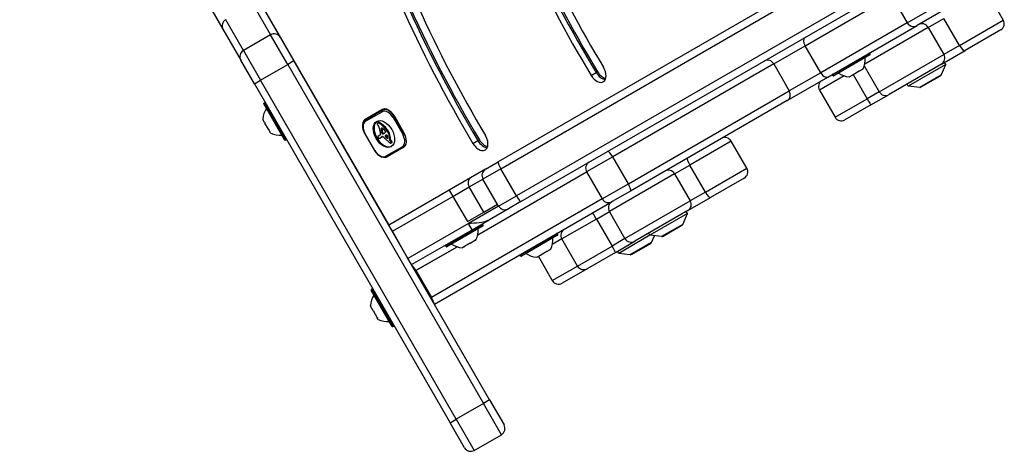
# Model space of a CAD drawing. Units: millimetres. Extents: x -3588 to 3524, y -2481 to 3079.
# Drawn here: x 837 to 1246, y -979 to -799 of the extents above; entities that cross this region are included whole.
import ezdxf

# ---------------------------------------------------------------- set-up
doc = ezdxf.new("R2010")
doc.units = ezdxf.units.MM
doc.header["$LTSCALE"] = 40
doc.layers.add('SW_Toestellen', color=2, linetype='Continuous')

msp = doc.modelspace()

# ---------------------------------------------------------------- linework, layer by layer
at = {"layer": 'SW_Toestellen'}
for p, q in [((836.84, -618.79), (990.34, -884.66)), ((1188.06, -770.51), (1035.82, -858.41)), ((1036.95, -861.21), (1189.19, -773.32)), ((1036.95, -861.21), (1189.19, -773.32)), ((1195.69, -784.58), (1043.45, -872.47)), ((1195.69, -784.58), (1043.45, -872.47)), ((1045.32, -874.86), (1197.56, -786.96)), ((1163.51, -810.09), (1199.5, -789.3)), ((1163.51, -810.09), (1199.5, -789.3)), ((1199.5, -789.3), (1206, -800.56)), ((1239.45, -788.18), (1245.95, -799.44)), ((915.27, -792.67), (921.37, -803.23)), ((933.8, -792.76), (941.19, -805.56)), ((933.8, -792.76), (941.19, -805.56)), ((945.21, -806.52), (937.82, -793.73)), ((1206, -800.56), (1220.17, -792.38)), ((1206, -800.56), (1220.17, -792.38)), ((1220.02, -795.94), (1210.1, -801.66)), ((929.93, -812.06), (922.54, -799.26)), ((929.93, -812.06), (922.54, -799.26)), ((1206, -800.56), (1170.01, -821.34)), ((1206, -800.56), (1170.01, -821.34)), ((1172.98, -823.09), (1210.1, -801.66)), ((1214.69, -802.47), (1188.28, -817.73)), ((1214.69, -802.47), (1221.22, -798.71)), ((1214.69, -802.47), (1221.19, -813.73)), ((1227.72, -809.97), (1221.22, -798.71)), ((1227.72, -809.97), (1245.95, -799.44)), ((921.37, -803.23), (928.75, -816.02)), ((941.19, -805.56), (929.93, -812.06)), ((948.31, -817.89), (941.19, -805.56)), ((948.31, -817.89), (941.19, -805.56)), ((945.21, -806.52), (950.91, -816.39)), ((1244.86, -803.53), (1230.04, -812.09)), ((1150.43, -817.63), (1163.51, -810.09)), ((1150.43, -817.63), (1163.51, -810.09)), ((1170.01, -821.34), (1163.51, -810.09)), ((1227.72, -809.97), (1221.19, -813.73)), ((929.93, -812.06), (937.05, -824.39)), ((929.93, -812.06), (937.05, -824.39)), ((1190.34, -813.3), (1174.92, -822.2)), ((1175.12, -822.55), (1190.54, -813.65)), ((1190.47, -813.92), (1175.4, -822.62)), ((1190.54, -813.65), (1190.34, -813.3)), ((1194.32, -829.24), (1221.19, -813.73)), ((1220.25, -817.74), (1230.04, -812.09)), ((934.45, -825.89), (928.75, -816.02)), ((937.05, -824.39), (948.31, -817.89)), ((950.91, -816.39), (948.31, -817.89)), ((948.31, -817.89), (1029.69, -958.85)), ((948.31, -817.89), (1029.69, -958.85)), ((1032.29, -957.35), (950.91, -816.39)), ((1150.43, -817.63), (1083.49, -856.29)), ((1150.43, -817.63), (1083.49, -856.29)), ((1150.43, -817.63), (1156.93, -828.89)), ((1188.08, -818.44), (1194.32, -829.24)), ((1220.25, -817.74), (1198.42, -830.34)), ((1222, -817.89), (1206.41, -826.89)), ((1220.07, -822.35), (1222, -817.89)), ((1222, -817.89), (1221.5, -817.02)), ((1074.52, -822.41), (1076.57, -821.23)), ((1076.57, -821.23), (1077.18, -820.87)), ((1155.99, -832.9), (1172.98, -823.09)), ((1170.01, -821.34), (1156.93, -828.89)), ((1170.01, -821.34), (1156.93, -828.89)), ((1179.79, -822.63), (1169.47, -828.59)), ((1175.12, -822.55), (1174.92, -822.2)), ((1183.19, -822.28), (1181.92, -823.01)), ((1183.2, -822.28), (1183.19, -822.26)), ((1183.2, -822.28), (1183.19, -822.28)), ((1183.2, -822.21), (1183.23, -822.26)), ((1183.2, -822.28), (1183.23, -822.26)), ((1186, -820.65), (1183.46, -822.12)), ((1183.52, -822.09), (1189.32, -832.14)), ((1186.21, -820.47), (1186.24, -820.52)), ((1186.24, -820.52), (1186.27, -820.5)), ((1186.27, -820.5), (1186.26, -820.48)), ((1187.54, -819.77), (1186.27, -820.5)), ((1186.27, -820.5), (1186.27, -820.5)), ((1220.07, -822.35), (1211.24, -827.45)), ((1211.55, -827.38), (1219.86, -822.58)), ((934.45, -825.89), (937.05, -824.39)), ((934.45, -825.89), (1015.83, -966.85)), ((1018.43, -965.35), (937.05, -824.39)), ((1018.43, -965.35), (937.05, -824.39)), ((1206.41, -826.89), (1205.91, -826.02)), ((1211.24, -827.45), (1206.41, -826.89)), ((1089.99, -867.55), (1156.93, -828.89)), ((1089.99, -867.55), (1156.93, -828.89)), ((1169.47, -828.59), (1175.97, -839.84)), ((1194.32, -829.24), (1189.32, -832.14)), ((1190.91, -834.68), (1198.42, -830.34)), ((947.03, -849.28), (938.33, -834.21)), ((938.4, -833.93), (938.75, -833.73)), ((938.4, -833.93), (947.3, -849.35)), ((947.65, -849.15), (938.75, -833.73)), ((1155.99, -832.9), (1090.82, -870.53)), ((1175.97, -839.84), (1189.32, -832.14)), ((1190.91, -834.68), (1180.06, -840.94)), ((980.59, -840.64), (987.51, -836.64)), ((980.67, -841.52), (987.59, -837.52)), ((987.68, -836.89), (980.76, -840.89)), ((988.57, -836.38), (987.68, -836.89)), ((992.67, -839.44), (996.67, -846.37)), ((938.67, -842), (937.94, -840.73)), ((938.67, -842), (938.69, -841.99)), ((938.67, -842), (938.69, -842.04)), ((938.67, -842), (938.67, -842)), ((938.74, -842.01), (938.69, -842.04)), ((940.3, -844.81), (938.83, -842.27)), ((985.65, -842.15), (985.99, -841.95)), ((985.68, -842.13), (986.03, -841.94)), ((985.75, -842.12), (986.09, -841.92)), ((985.93, -842.13), (986.27, -841.94)), ((986.12, -842.22), (986.47, -842.02)), ((988.11, -843.74), (988.46, -843.54)), ((992.74, -839.63), (992.13, -839.98)), ((992.13, -839.98), (996.13, -846.91)), ((992.74, -839.63), (992.77, -839.61)), ((996.74, -846.56), (992.74, -839.63)), ((940.48, -845.02), (940.43, -845.05)), ((940.43, -845.05), (940.45, -845.08)), ((940.45, -845.08), (940.47, -845.07)), ((940.45, -845.08), (940.45, -845.08)), ((941.18, -846.35), (940.45, -845.08)), ((980.43, -846.73), (980.52, -846.68)), ((980.43, -846.73), (984.43, -853.66)), ((984.52, -853.61), (980.52, -846.68)), ((985.96, -847.65), (986.3, -847.45)), ((986.03, -847.61), (986.37, -847.41)), ((986.85, -847.16), (986.12, -847.58)), ((987.19, -844.93), (987.53, -844.74)), ((987.2, -844.68), (987.55, -844.48)), ((987.2, -844.76), (987.54, -844.56)), ((987.2, -845.12), (987.54, -844.92)), ((987.22, -844.61), (987.56, -844.41)), ((987.23, -844.55), (987.57, -844.35)), ((987.23, -845.49), (987.57, -845.3)), ((987.25, -844.5), (987.54, -844.33)), ((987.29, -845.87), (987.64, -845.68)), ((987.32, -846), (987.66, -845.8)), ((987.33, -846.06), (987.67, -845.86)), ((987.34, -846.12), (987.68, -845.93)), ((987.35, -846.17), (987.69, -845.97)), ((987.36, -846.21), (987.7, -846.02)), ((987.36, -846.25), (987.71, -846.05)), ((987.37, -846.29), (987.72, -846.09)), ((987.4, -846.35), (987.74, -846.16)), ((987.44, -846.42), (987.78, -846.22)), ((987.46, -846.45), (987.8, -846.26)), ((987.49, -846.49), (987.83, -846.29)), ((987.53, -846.53), (987.87, -846.34)), ((987.57, -846.57), (987.91, -846.38)), ((987.78, -846.71), (988.12, -846.52)), ((987.98, -846.71), (988.32, -846.51)), ((988.2, -846.62), (988.54, -846.42)), ((988.41, -846.51), (988.48, -846.47)), ((989.84, -845.83), (990.18, -845.63)), ((989.92, -845.95), (990.26, -845.76)), ((989.99, -846.08), (990.34, -845.88)), ((990.16, -846.41), (990.51, -846.22)), ((990.31, -846.75), (990.65, -846.56)), ((990.62, -847.85), (990.96, -847.66)), ((996.13, -846.91), (996.74, -846.56)), ((996.77, -846.54), (996.74, -846.56)), ((947.3, -849.35), (947.65, -849.15)), ((986.68, -848.49), (987.02, -848.3)), ((986.74, -848.46), (987.08, -848.26)), ((986.92, -848.35), (987.26, -848.15)), ((987.09, -848.23), (987.44, -848.03)), ((987.26, -848.05), (987.6, -847.85)), ((987.47, -847.9), (987.6, -847.82)), ((987.52, -847.86), (987.56, -847.84)), ((988.96, -847.93), (989.3, -847.73)), ((989.18, -848.15), (989.52, -847.95)), ((989.64, -848.51), (989.94, -848.34)), ((989.73, -848.55), (989.89, -848.46)), ((989.82, -848.55), (989.82, -848.54)), ((990.62, -849.11), (990.65, -848.88)), ((990.62, -849.11), (990.96, -848.91)), ((990.65, -848.88), (990.99, -848.68)), ((990.78, -849.47), (991.12, -849.28)), ((990.93, -849.61), (991.28, -849.41)), ((990.96, -848.91), (990.99, -848.68)), ((991.11, -849.78), (991.45, -849.58)), ((991.23, -849.92), (991.57, -849.73)), ((991.34, -850.08), (991.68, -849.88)), ((991.35, -850.51), (991.69, -850.32)), ((991.38, -850.15), (991.72, -849.96)), ((991.4, -850.47), (991.74, -850.27)), ((991.41, -850.23), (991.75, -850.03)), ((991.43, -850.3), (991.77, -850.1)), ((991.43, -850.37), (991.78, -850.17)), ((1025.36, -850.72), (1027.41, -849.54)), ((1027.41, -849.54), (1028.02, -849.18)), ((1132.76, -849.78), (1115.51, -859.74)), ((1132.76, -849.78), (1115.51, -859.74)), ((1139.26, -861.03), (1132.76, -849.78)), ((984.43, -853.66), (984.52, -853.61)), ((995.99, -852.07), (989.07, -856.07)), ((996.56, -852.32), (989.64, -856.31)), ((1030.61, -861.41), (1035.82, -858.41)), ((1083.49, -856.29), (1072.63, -862.56)), ((1083.49, -856.29), (1072.63, -862.56)), ((1089.99, -867.55), (1083.49, -856.29)), ((1109.24, -863.36), (1115.51, -859.74)), ((1109.24, -863.36), (1115.51, -859.74)), ((1122.01, -870.99), (1115.51, -859.74)), ((1030.61, -861.41), (1024.35, -865.03)), ((1027.38, -888.68), (1072.63, -862.56)), ((1027.38, -888.68), (1072.63, -862.56)), ((1036.95, -861.21), (1029.51, -865.51)), ((1036.95, -861.21), (1029.51, -865.51)), ((1043.45, -872.47), (1036.95, -861.21)), ((1072.63, -862.56), (1079.13, -873.81)), ((1109.24, -863.36), (1082.09, -879.03)), ((1109.24, -863.36), (1082.09, -879.03)), ((1109.24, -863.36), (1115.74, -874.61)), ((1122.01, -870.99), (1139.26, -861.03)), ((1122.01, -870.99), (1139.26, -861.03)), ((1024.35, -865.03), (1015.48, -870.15)), ((1023.8, -868.81), (1029.51, -865.51)), ((1023.8, -868.81), (1029.51, -865.51)), ((1036.01, -876.77), (1029.51, -865.51)), ((1079.13, -873.81), (1089.99, -867.55)), ((1079.13, -873.81), (1089.99, -867.55)), ((1138.16, -865.13), (1124.15, -873.22)), ((1015.48, -870.15), (990.34, -884.66)), ((1015.48, -870.15), (1016.98, -872.75)), ((1016.98, -872.75), (1023.8, -868.81)), ((1016.98, -872.75), (1023.8, -868.81)), ((1029.85, -879.28), (1023.8, -868.81)), ((1090.82, -870.53), (1083.22, -874.92)), ((1122.01, -870.99), (1115.74, -874.61)), ((1122.01, -870.99), (1115.74, -874.61)), ((991.84, -887.26), (1016.98, -872.75)), ((991.84, -887.26), (1016.98, -872.75)), ((1079.13, -873.81), (1008.07, -914.84)), ((1079.13, -873.81), (1008.07, -914.84)), ((1009.33, -917.58), (1083.22, -874.92)), ((1016.98, -872.75), (1023.03, -883.22)), ((1029.85, -879.28), (1035.56, -875.99)), ((1036.01, -876.77), (1043.45, -872.47)), ((1036.01, -876.77), (1043.45, -872.47)), ((1045.32, -874.86), (1040.11, -877.87)), ((1088.59, -890.29), (1115.74, -874.61)), ((1088.59, -890.29), (1115.74, -874.61)), ((1114.74, -878.66), (1124.15, -873.22)), ((1023.03, -883.22), (1029.85, -879.28)), ((1036.01, -876.77), (1023.48, -884)), ((1036.01, -876.77), (1023.48, -884)), ((1040.11, -877.87), (1032.17, -882.45)), ((1076.7, -882.14), (1082.09, -879.03)), ((1076.7, -882.14), (1082.09, -879.03)), ((1088.59, -890.29), (1082.09, -879.03)), ((1114.74, -878.66), (1092.68, -891.39)), ((1114.57, -879.91), (1098.98, -888.91)), ((1112.64, -884.38), (1114.57, -879.91)), ((1114.57, -879.91), (1114.07, -879.05)), ((1023.48, -884), (998.34, -898.52)), ((1023.48, -884), (998.34, -898.52)), ((1029.41, -884.39), (1014, -893.29)), ((1014.07, -893.01), (1029.14, -884.31)), ((1024.98, -886.6), (1023.48, -884)), ((1024.98, -886.6), (1032.17, -882.45)), ((1029.61, -884.73), (1029.41, -884.39)), ((1076.7, -882.14), (1062.32, -890.45)), ((1076.7, -882.14), (1062.32, -890.45)), ((1076.7, -882.14), (1083.2, -893.4)), ((1112.64, -884.38), (1103.81, -889.47)), ((991.84, -887.26), (990.34, -884.66)), ((990.34, -884.66), (990.34, -884.66)), ((998.34, -898.52), (991.84, -887.26)), ((999.84, -901.11), (1024.98, -886.6)), ((1014.2, -893.63), (1029.61, -884.73)), ((1029.54, -885.01), (1014.47, -893.71)), ((1060.44, -888.3), (1045.02, -897.2)), ((1045.22, -897.55), (1060.64, -888.65)), ((1060.64, -888.65), (1060.44, -888.3)), ((1098.98, -888.91), (1098.48, -888.05)), ((1104.11, -889.41), (1112.43, -884.61)), ((1112.2, -884.91), (1104.49, -889.36)), ((1112.2, -884.91), (1112.13, -884.79)), ((1024.25, -892.22), (1021.83, -893.62)), ((1024.25, -892.22), (1024.55, -892.04)), ((1026.44, -890.96), (1024.55, -892.04)), ((1026.44, -890.96), (1026.51, -890.91)), ((1026.51, -890.91), (1026.49, -890.88)), ((1026.53, -890.9), (1026.51, -890.91)), ((1026.62, -890.85), (1026.53, -890.9)), ((1060.56, -888.92), (1045.49, -897.62)), ((1062.32, -890.45), (1058.37, -892.73)), ((1062.32, -890.45), (1058.37, -892.73)), ((1068.82, -901.7), (1062.32, -890.45)), ((1088.59, -890.29), (1083.2, -893.4)), ((1088.59, -890.29), (1083.2, -893.4)), ((1084.6, -896.06), (1092.68, -891.39)), ((1098.98, -888.91), (1085.97, -896.42)), ((1099.63, -891.88), (1090.8, -896.98)), ((1091.11, -896.92), (1099.43, -892.12)), ((1099.2, -892.42), (1091.49, -896.87)), ((1103.81, -889.47), (1098.98, -888.91)), ((1099.2, -892.42), (1099.12, -892.29)), ((1099.63, -891.88), (1100.83, -889.13)), ((1104.49, -889.36), (1104.42, -889.24)), ((1001.57, -903.58), (1018.73, -893.67)), ((1001.75, -903.47), (1018.73, -893.67)), ((1014.2, -893.63), (1014, -893.29)), ((1021.62, -893.74), (1020.99, -894.1)), ((1021.63, -893.73), (1021.6, -893.68)), ((1021.63, -893.73), (1021.62, -893.74)), ((1021.63, -893.73), (1021.83, -893.62)), ((1056.1, -895.65), (1053.56, -897.12)), ((1056.3, -895.47), (1056.33, -895.52)), ((1056.33, -895.52), (1056.36, -895.5)), ((1056.36, -895.5), (1056.35, -895.48)), ((1056.37, -895.5), (1056.36, -895.5)), ((1057.64, -894.77), (1056.37, -895.5)), ((1068.82, -901.7), (1083.2, -893.4)), ((1068.82, -901.7), (1083.2, -893.4)), ((1084.6, -896.06), (1072.92, -902.8)), ((1085.97, -896.42), (1085.47, -895.55)), ((1090.8, -896.98), (1085.97, -896.42)), ((1091.49, -896.87), (1091.42, -896.74)), ((999.84, -901.11), (998.34, -898.52)), ((1045.22, -897.55), (1045.02, -897.2)), ((1053.29, -897.28), (1052.02, -898.01)), ((1052.55, -897.7), (1058.35, -907.75)), ((1053.29, -897.28), (1053.28, -897.26)), ((1053.29, -897.28), (1053.32, -897.26)), ((1053.29, -897.28), (1053.29, -897.28)), ((1053.3, -897.21), (1053.32, -897.26)), ((999.83, -901.12), (999.83, -901.1)), ((999.84, -901.11), (999.83, -901.12)), ((999.83, -901.12), (999.98, -901.39)), ((1001.33, -903.72), (999.98, -901.39)), ((1001.33, -903.72), (1001.57, -903.58)), ((1001.33, -903.72), (1001.57, -903.58)), ((1007.83, -914.98), (1001.33, -903.72)), ((1001.57, -903.58), (1001.75, -903.47)), ((1001.57, -903.58), (1008.07, -914.84)), ((1058.35, -907.75), (1068.82, -901.7)), ((1058.35, -907.75), (1068.82, -901.7)), ((1072.92, -902.8), (1062.45, -908.85)), ((1002.58, -905.89), (1002.58, -905.89)), ((991.78, -926.78), (983.08, -911.72)), ((983.15, -911.44), (983.5, -911.24)), ((983.15, -911.44), (992.05, -926.86)), ((992.4, -926.66), (983.5, -911.24)), ((1006.58, -912.81), (1006.58, -912.81)), ((1008.07, -914.84), (1007.83, -914.98)), ((1008.07, -914.84), (1007.83, -914.98)), ((1009.17, -917.31), (1007.83, -914.98)), ((1009.17, -917.31), (1009.33, -917.58)), ((982.74, -918.33), (982.69, -918.24)), ((982.76, -918.36), (982.74, -918.33)), ((982.76, -918.36), (982.8, -918.33)), ((982.76, -918.36), (982.8, -918.43)), ((983.9, -920.33), (982.8, -918.43)), ((983.9, -920.33), (984.07, -920.64)), ((985.47, -923.05), (984.07, -920.64)), ((985.47, -923.05), (985.58, -923.24)), ((985.58, -923.24), (985.63, -923.21)), ((985.58, -923.25), (985.58, -923.24)), ((985.94, -923.87), (985.58, -923.25)), ((992.05, -926.86), (992.4, -926.66)), ((1032.29, -957.35), (1029.69, -958.85)), ((1032.29, -957.35), (1038.29, -967.74)), ((1029.69, -958.85), (1018.43, -965.35)), ((1037.19, -971.84), (1029.69, -958.85)), ((1037.19, -971.84), (1029.69, -958.85)), ((1015.83, -966.85), (1018.43, -965.35)), ((1018.43, -965.35), (1025.93, -978.34)), ((1018.43, -965.35), (1025.93, -978.34)), ((1021.83, -977.24), (1015.83, -966.85)), ((1025.93, -978.34), (1037.19, -971.84))]:
    msp.add_line(p, q, dxfattribs=at)
for centre, radius, start, end in [((1208.6, -799.06), 3, 210, 300), ((1243.36, -800.94), 3, 300, 30), ((1190.17, -813.4), 0.2, 30, 120), ((1190.37, -813.75), 0.2, 300, 30), ((1179.5, -815.73), 9, 334.1683, 4.2258), ((1175.1, -822.1), 0.2, 120, 210), ((1175.3, -822.45), 0.2, 210, 300), ((1182.45, -814.03), 9, 235.7742, 265.8317), ((1219.61, -822.15), 0.5, 300, 336.6342), ((1172.06, -827.09), 3, 120, 210), ((1196.92, -827.74), 3, 210, 300), ((1211.3, -826.95), 0.5, 263.3658, 300), ((938.5, -834.11), 0.2, 120, 210), ((938.85, -833.91), 0.2, 30, 120), ((946.92, -841.26), 9, 145.7742, 175.8317), ((1178.56, -838.34), 3, 210, 300), ((945.22, -838.31), 9, 244.1683, 274.2258), ((947.2, -849.18), 0.2, 210, 300), ((947.55, -848.98), 0.2, 300, 30), ((1130.16, -851.28), 3, 30, 120), ((1032.11, -864.01), 3, 120, 210), ((1136.66, -862.53), 3, 300, 30), ((1038.61, -875.27), 3, 210, 300), ((1029.24, -884.49), 0.2, 30, 120), ((1112.18, -884.18), 0.5, 300, 336.6342), ((1025.11, -886.53), 0.1, 210, 300), ((1018.57, -886.82), 9, 333.4023, 4.2258), ((1029.44, -884.83), 0.2, 300, 30), ((1060.26, -888.4), 0.2, 30, 120), ((1060.46, -888.75), 0.2, 300, 30), ((1064.92, -888.95), 3, 120, 210), ((1021.53, -885.12), 9, 235.7742, 266.5977), ((1018.01, -890.63), 0.1, 300, 30), ((1049.6, -890.73), 9, 334.1683, 4.2258), ((1099.18, -891.68), 0.5, 300, 336.6342), ((1103.86, -888.98), 0.5, 263.3658, 300), ((1014.17, -893.19), 0.2, 120, 210), ((1014.37, -893.53), 0.2, 210, 300), ((1052.55, -889.03), 9, 235.7742, 265.8317), ((1045.19, -897.1), 0.2, 120, 210), ((1045.39, -897.45), 0.2, 210, 300), ((1090.86, -896.48), 0.5, 263.3658, 300), ((1071.42, -900.2), 3, 210, 300), ((1060.95, -906.25), 3, 210, 300), ((983.25, -911.62), 0.2, 120, 210), ((983.6, -911.42), 0.2, 30, 120), ((991.67, -918.77), 9, 145.7742, 176.5977), ((989.97, -915.82), 9, 243.4023, 274.2258), ((991.95, -926.68), 0.2, 210, 300), ((992.3, -926.48), 0.2, 300, 30), ((1035.69, -969.24), 3, 300, 30), ((1024.43, -975.74), 3, 210, 300)]:
    msp.add_arc(centre, radius, start, end, dxfattribs=at)
for centre, major_axis, ratio, start_param, end_param in [((1236.39, -716.12), (152.32, -263.82), 0.614845, 4.378734, 4.747721), ((1236.39, -716.12), (-157.32, 272.48), 0.614845, 1.412447, 1.606128), ((1238.44, -714.94), (-157.32, 272.48), 0.614845, 1.412447, 1.606128), ((1238.44, -714.94), (-157.32, 272.48), 0.614845, 1.412447, 1.606128), ((1239.05, -714.58), (-157.32, 272.48), 0.614845, 1.412447, 1.606128), ((1204.37, -738.1), (-171.91, 297.75), 0.614845, 1.401017, 1.594155), ((1206.42, -736.92), (-171.91, 297.75), 0.614845, 1.401017, 1.594155), ((1206.42, -736.92), (-171.91, 297.75), 0.614845, 1.401017, 1.594155), ((1207.03, -736.56), (-171.91, 297.75), 0.614845, 1.401017, 1.594155), ((1204.37, -738.1), (166.91, -289.09), 0.614845, 4.553528, 4.735747), ((923.97, -801.73), (-2.6, -1.5), 0.949744, 4.712389, 6.283185), ((1212.25, -803.88), (-1.5, 2.6), 0.939172, 4.712389, 6.283185), ((942.61, -808.02), (2.6, 1.5), 0.949744, 0, 1.570796), ((1164.98, -809.23), (-1.5, 2.6), 0.56787, 0, 1.570796), ((1228.54, -809.49), (1.5, -2.6), 0.316193, 4.712389, 6.283185), ((931.35, -814.52), (-2.6, -1.5), 0.949744, 4.712389, 6.283185), ((1218.75, -815.14), (1.5, -2.6), 0.939172, 0, 1.570796), ((1077.09, -820.72), (2.5, -4.33), 0.614845, 4.747721, 7.889313), ((1147.99, -819.05), (-1.5, 2.6), 0.941881, 4.712389, 6.283185), ((1079.14, -819.54), (-2.5, 4.33), 0.614845, 1.606128, 2.746598), ((1079.14, -819.54), (-2.5, 4.33), 0.614845, 1.606128, 2.746598), ((1079.75, -819.18), (-2.5, 4.33), 0.614845, 1.606128, 2.617712), ((1171.48, -820.49), (1.5, -2.6), 0.56787, 4.712389, 6.283185), ((1154.49, -830.31), (1.5, -2.6), 0.941881, 0, 1.570796), ((1189.41, -832.08), (1.5, -2.6), 0.036419, 4.712389, 6.283185), ((985.14, -843.79), (-2.5, 4.33), 0.614845, 0, 0.348166), ((985.14, -843.79), (-2.5, 4.33), 0.614845, 0, 0.348166), ((987.93, -837.32), (-0.25, 0.433), 0.788648, 0, 1.570796), ((990.01, -840.97), (-2.5, 4.33), 0.614845, 4.712389, 6.283185), ((989.79, -841.33), (-2.2, 3.81), 0.614845, 4.712389, 6.283185), ((990.13, -841.13), (-2.45, 4.24), 0.614845, 4.712389, 6.283185), ((983.09, -844.97), (-2.5, 4.33), 0.614845, 0, 1.05552), ((982.87, -845.33), (-2.2, 3.81), 0.614845, 0, 1.570796), ((981.01, -841.32), (-0.25, 0.433), 0.788648, 0, 1.570796), ((988.67, -846.6), (3.04, -5.26), 0.614845, 3.19439, 6.230388), ((986.05, -842.73), (0.366, -0.633), 0.614845, 3.553766, 3.871231), ((985.98, -842.68), (0.312, -0.54), 0.614845, 3.871231, 4.242632), ((986.07, -842.7), (0.375, -0.65), 0.614845, 4.242632, 4.532887), ((985.83, -842.51), (-0.197, 0.342), 0.614845, 0.206179, 0.412173), ((985.93, -842.63), (-0.279, 0.483), 0.614845, 0.060005, 0.206179), ((986.39, -842.62), (0.64, -1.11), 0.614845, 4.532887, 4.703758), ((985.96, -842.68), (-0.307, 0.532), 0.614845, 6.178886, 6.34319), ((986, -842.78), (-0.361, 0.625), 0.614845, 6.03892, 6.178886), ((986.63, -842.49), (0.86, -1.5), 0.614845, 4.703758, 4.831393), ((986.03, -842.85), (-0.398, 0.689), 0.614845, 5.703885, 6.03892), ((987.45, -841.77), (1.74, -3.01), 0.614845, 4.831393, 4.895008), ((986.07, -843.11), (-0.544, 0.943), 0.614845, 5.457776, 5.703885), ((988.07, -841.12), (2.45, -4.25), 0.614845, 4.895008, 4.931773), ((986.3, -842.48), (-0.307, 0.532), 0.614845, 6.178886, 6.283185), ((986.35, -842.58), (-0.361, 0.625), 0.614845, 6.03892, 6.178886), ((984.68, -845.15), (1.67, -2.9), 0.614845, 1.736333, 1.79018), ((986.37, -842.65), (-0.398, 0.689), 0.614845, 5.703885, 6.03892), ((985.63, -849.91), (-4.72, 8.18), 0.614845, 5.161288, 5.457776), ((986.41, -842.91), (-0.544, 0.943), 0.614845, 5.457776, 5.703885), ((985.97, -849.71), (-4.72, 8.18), 0.614845, 5.161288, 5.457776), ((986.44, -848.55), (-3.84, 6.65), 0.614845, 4.797859, 5.161288), ((986.31, -848.32), (-0.381, 0.66), 0.614845, 0.11362, 0.265643), ((986.55, -848.67), (-0.59, 1.03), 0.614845, 0.015653, 0.11362), ((986.7, -848.93), (-0.74, 1.29), 0.614845, 6.193717, 6.298839), ((987.09, -849.71), (-1.18, 2.04), 0.614845, 6.127535, 6.193717), ((985.48, -844.34), (0.76, -1.32), 0.614845, 1.142544, 1.736333), ((987.04, -848.73), (-0.74, 1.29), 0.614845, 6.193717, 6.283185), ((987.44, -849.51), (-1.18, 2.04), 0.614845, 6.127535, 6.193717), ((984.28, -844.2), (1.64, -2.83), 0.614845, 0.858382, 1.142544), ((991.65, -847.57), (3.42, -5.92), 0.614845, 3.999975, 4.104427), ((990.86, -847.3), (2.87, -4.97), 0.614845, 4.104427, 4.228674), ((991.55, -847.43), (3.36, -5.82), 0.614845, 4.228674, 4.269016), ((986.7, -846.9), (0.15, -0.26), 0.614845, 0, 1.184796), ((988.33, -847), (1.04, -1.81), 0.614845, 4.269016, 4.326389), ((988.88, -845.76), (-1.16, 2), 0.614845, 0.737941, 0.831386), ((990.03, -846.32), (-1.94, 3.37), 0.614845, 0.831386, 0.887066), ((988.1, -845.27), (-0.62, 1.07), 0.614845, 0.609149, 0.685677), ((988.51, -845.54), (-0.9, 1.56), 0.614845, 0.685677, 0.737941), ((990.82, -846.66), (-2.49, 4.3), 0.614845, 0.887066, 0.972424), ((987.94, -845.15), (-0.505, 0.875), 0.614845, 0.528691, 0.609149), ((987.67, -844.93), (-0.317, 0.55), 0.614845, 0.400751, 0.528691), ((990.67, -846.61), (-2.38, 4.12), 0.614845, 0.972424, 1.061582), ((987.72, -844.97), (-0.352, 0.61), 0.614845, 6.04454, 6.683936), ((984.3, -845.22), (-2.12, 3.67), 0.614845, 4.170371, 4.203175), ((863.53, -814.21), (-86.68, 150.13), 0.614845, 4.169971, 4.170371), ((863.53, -814.21), (-86.68, 150.13), 0.614845, 4.16957, 4.169971), ((990.16, -846.85), (-1.98, 3.43), 0.614845, 1.027978, 1.040413), ((988.22, -846.38), (-0.61, 1.06), 0.614845, 1.040413, 1.080697), ((987.93, -846.32), (-0.406, 0.704), 0.614845, 1.080697, 1.130487), ((987.68, -846.29), (-0.225, 0.389), 0.614845, 1.130487, 1.220523), ((987.59, -846.29), (-0.161, 0.279), 0.614845, 1.220523, 1.449624), ((987.59, -846.29), (-0.164, 0.283), 0.614845, 1.449624, 1.675387), ((987.65, -846.24), (-0.224, 0.389), 0.614845, 1.675387, 1.776159), ((987.77, -846.1), (-0.371, 0.643), 0.614845, 1.776159, 1.837138), ((987.66, -844.81), (-0.263, 0.455), 0.614845, 5.20911, 6.04454), ((987.87, -845.96), (-0.5, 0.867), 0.614845, 1.837138, 1.895242), ((989.22, -845.56), (-1.16, 2), 0.614845, 0.737941, 0.831386), ((990.37, -846.12), (-1.94, 3.37), 0.614845, 0.831386, 0.887066), ((988.2, -845.43), (-0.97, 1.69), 0.614845, 1.895242, 1.925097), ((988.85, -845.34), (-0.9, 1.56), 0.614845, 0.685677, 0.737941), ((991.16, -846.46), (-2.49, 4.3), 0.614845, 0.887066, 0.972424), ((988.44, -845.07), (-0.62, 1.07), 0.614845, 0.609149, 0.685677), ((988.28, -844.95), (-0.505, 0.875), 0.614845, 0.528691, 0.609149), ((988.02, -844.73), (-0.317, 0.55), 0.614845, 0.492082, 0.528691), ((991.01, -846.41), (-2.38, 4.12), 0.614845, 0.972424, 1.061582), ((987.71, -846.31), (-0.224, 0.387), 0.614845, 1.925097, 2.587438), ((984.64, -845.03), (-2.12, 3.67), 0.614845, 4.170371, 4.203175), ((863.87, -814.01), (-86.68, 150.13), 0.614845, 4.169971, 4.170371), ((863.87, -814.01), (-86.68, 150.13), 0.614845, 4.16957, 4.169971), ((990.5, -846.66), (-1.98, 3.43), 0.614845, 1.027978, 1.040413), ((988.56, -846.18), (-0.61, 1.06), 0.614845, 1.040413, 1.080697), ((988.27, -846.13), (-0.406, 0.704), 0.614845, 1.080697, 1.130487), ((988.02, -846.09), (-0.225, 0.389), 0.614845, 1.130487, 1.220523), ((987.93, -846.09), (-0.161, 0.279), 0.614845, 1.220523, 1.449624), ((987.93, -846.09), (-0.164, 0.283), 0.614845, 1.449624, 1.675387), ((986.89, -847.09), (1.94, -3.35), 0.614845, 1.966757, 2.067518), ((987.99, -846.04), (-0.224, 0.389), 0.614845, 1.675387, 1.776159), ((987.68, -846.12), (0.329, -0.57), 0.614845, 5.72641, 6.185734), ((988.12, -845.9), (-0.371, 0.643), 0.614845, 1.776159, 1.837138), ((988.21, -845.77), (-0.5, 0.867), 0.614845, 1.837138, 1.895242), ((988.54, -845.23), (-0.97, 1.69), 0.614845, 1.895242, 1.925097), ((988.05, -846.11), (-0.224, 0.387), 0.614845, 1.925097, 2.587438), ((981.63, -834.01), (7.12, -12.33), 0.614845, 6.185734, 6.213094), ((375.97, -2111.52), (1025.5, -1776.22), 0.614845, 1.966661, 1.966757), ((986.1, -848.75), (-3.84, 6.65), 0.614845, 4.797859, 5.161288), ((988.02, -845.92), (0.329, -0.57), 0.614845, 5.72641, 6.185734), ((375.97, -2111.52), (1025.5, -1776.22), 0.614845, 1.966566, 1.966661), ((985.06, -840.6), (3.4, -5.89), 0.614845, 6.213094, 6.270373), ((976.1, -870.21), (20.44, -35.4), 0.614845, 1.963227, 1.966566), ((981.97, -833.81), (7.12, -12.33), 0.614845, 6.185734, 6.213094), ((976.1, -870.21), (20.44, -35.4), 0.614845, 1.959888, 1.963227), ((986.06, -842.37), (2.38, -4.13), 0.614845, 6.270373, 6.320464), ((979.19, -863.95), (15.33, -26.56), 0.614845, 1.950985, 1.959888), ((987.18, -844.21), (1.31, -2.26), 0.614845, 0.037279, 0.128613), ((985.4, -840.4), (3.4, -5.89), 0.614845, 6.213094, 6.228065), ((987.5, -844.67), (1.03, -1.78), 0.614845, 0.128613, 0.205151), ((988.49, -845.88), (0.388, -0.672), 0.614845, 1.857662, 2.072626), ((987.1, -844.14), (1.36, -2.36), 0.614845, 0.205151, 0.262808), ((988.51, -845.85), (0.365, -0.633), 0.614845, 1.629302, 1.857662), ((980.07, -835.58), (7.02, -12.15), 0.614845, 0.262808, 0.272763), ((989.05, -847.74), (-0.15, 0.26), 0.614845, 6.24516, 8.263367), ((990.31, -847.89), (-1.18, 2.04), 0.614845, 0.213516, 0.272763), ((988.69, -845.72), (0.183, -0.317), 0.614845, 0.837213, 1.629302), ((988.61, -845.68), (0.238, -0.411), 0.614845, 0.213516, 0.837213), ((991.52, -852.27), (-2.73, 4.73), 0.614845, 6.201495, 6.24516), ((990.86, -850.98), (-2.01, 3.47), 0.614845, 6.13456, 6.201495), ((989.39, -847.54), (-0.15, 0.26), 0.614845, 0.531533, 1.980182), ((990.03, -849.17), (-1, 1.74), 0.614845, 6.000922, 6.13456), ((989.84, -848.66), (-0.72, 1.25), 0.614845, 5.919655, 6.000922), ((989.68, -848.11), (-0.428, 0.742), 0.614845, 5.782366, 5.919655), ((989.64, -847.93), (0.325, -0.562), 0.614845, 2.488533, 2.640773), ((989.62, -847.69), (0.188, -0.325), 0.614845, 2.22602, 2.488533), ((989.66, -847.58), (0.111, -0.193), 0.614845, 2.237823, 2.36125), ((989.62, -847.86), (0.288, -0.499), 0.614845, 2.19007, 2.237823), ((989.64, -847.78), (0.239, -0.414), 0.614845, 2.052431, 2.19007), ((989.64, -847.76), (0.223, -0.387), 0.614845, 1.905228, 2.052431), ((989.67, -847.73), (0.192, -0.332), 0.614845, 1.376708, 1.905228), ((989.21, -846.38), (-0.68, 1.17), 0.614845, 4.724123, 4.832659), ((989.6, -847.74), (0.242, -0.42), 0.614845, 0.954724, 1.376708), ((987.76, -847.26), (-2.05, 3.56), 0.614845, 4.68838, 4.724123), ((988.1, -847.08), (-1.74, 3.01), 0.614845, 4.580374, 4.68838), ((987.91, -847.14), (-1.9, 3.28), 0.614845, 4.48144, 4.580374), ((989.55, -846.19), (-0.68, 1.17), 0.614845, 4.724123, 4.832659), ((988.1, -847.06), (-2.05, 3.56), 0.614845, 4.68838, 4.724123), ((988, -847.12), (-1.83, 3.16), 0.614845, 4.152059, 4.48144), ((988.45, -846.88), (-1.74, 3.01), 0.614845, 4.580374, 4.68838), ((988.26, -846.94), (-1.9, 3.28), 0.614845, 4.48144, 4.580374), ((988.34, -846.93), (-1.83, 3.16), 0.614845, 4.152059, 4.48144), ((988.2, -846.89), (-1.93, 3.34), 0.614845, 3.839892, 4.152059), ((993.79, -848.26), (2.2, -3.81), 0.614845, 0, 1.570796), ((994.01, -847.9), (2.5, -4.33), 0.614845, 1.021853, 1.570796), ((994.13, -848.06), (-2.45, 4.24), 0.614845, 4.416029, 4.712389), ((1027.96, -849.08), (2.5, -4.33), 0.614845, 4.735747, 7.87734), ((986.07, -848.08), (0.201, -0.347), 0.614845, 3.695246, 4.0962), ((986.11, -848.09), (0.224, -0.388), 0.614845, 4.0962, 4.392945), ((986.19, -848.17), (-0.281, 0.487), 0.614845, 0.265643, 0.553654), ((986.33, -848.09), (0.388, -0.673), 0.614845, 4.392945, 4.564806), ((986.51, -848.03), (0.538, -0.932), 0.614845, 4.564806, 4.621808), ((987.17, -847.77), (1.11, -1.93), 0.614845, 4.621808, 4.64939), ((988.78, -847.05), (2.54, -4.41), 0.614845, 4.64939, 4.659734), ((985.19, -848.73), (0.67, -1.17), 0.614845, 1.479023, 1.518142), ((987.21, -847.94), (1.08, -1.87), 0.614845, 4.620616, 4.647321), ((986.49, -848.25), (0.444, -0.769), 0.614845, 4.647321, 4.712246), ((986.34, -848.34), (0.303, -0.526), 0.614845, 4.712246, 4.80075), ((986.14, -848.5), (0.1, -0.173), 0.614845, 4.80075, 6.016444), ((985.99, -848.08), (0.327, -0.566), 0.614845, 6.016444, 6.126435), ((985.54, -847.09), (0.88, -1.52), 0.614845, 6.126435, 6.154268), ((984.14, -844.15), (2.51, -4.35), 0.614845, 6.154268, 6.182981), ((989.04, -853.99), (-3, 5.2), 0.614845, 6.158958, 6.182981), ((985.48, -846.57), (1.13, -1.97), 0.614845, 6.158958, 6.273895), ((979.05, -835.28), (7.63, -13.21), 0.614845, 6.273895, 6.291014), ((979.24, -835.6), (7.44, -12.89), 0.614845, 0.007828, 0.030803), ((971.83, -823.31), (14.62, -25.32), 0.614845, 0.030803, 0.0425), ((979.39, -835.09), (7.63, -13.21), 0.614845, 0, 0.007828), ((979.58, -835.4), (7.44, -12.89), 0.614845, 0.007828, 0.030803), ((963.93, -816.98), (19.66, -34.05), 0.614845, 0.184415, 0.194197), ((971.56, -822.81), (14.87, -25.76), 0.614845, 0.053311, 0.067598), ((972.17, -823.11), (14.62, -25.32), 0.614845, 0.030803, 0.0425), ((964.27, -816.78), (19.66, -34.05), 0.614845, 0.184415, 0.194197), ((988.65, -849.66), (-1.06, 1.84), 0.614845, 0.06089, 0.107757), ((987.88, -848.43), (-0.333, 0.577), 0.614845, 6.19505, 6.344075), ((987.77, -848.22), (-0.216, 0.373), 0.614845, 6.011135, 6.19505), ((971.9, -822.62), (14.87, -25.76), 0.614845, 0.053311, 0.056596), ((987.74, -848.14), (-0.172, 0.299), 0.614845, 5.781477, 6.011135), ((987.79, -848.36), (0.297, -0.515), 0.614845, 2.183139, 2.639884), ((987.76, -848.5), (0.386, -0.669), 0.614845, 1.829106, 2.183139), ((980.17, -877.07), (20.31, -35.17), 0.614845, 2.089379, 2.118587), ((981.12, -873.99), (18.09, -31.34), 0.614845, 2.056598, 2.089379), ((1149.34, -500.66), (-277.05, 479.86), 0.614845, 1.980182, 1.980779), ((996.63, -817.04), (-21.33, 36.94), 0.614845, 2.146367, 2.161485), ((1149.68, -500.46), (-277.05, 479.86), 0.614845, 1.980182, 1.980779), ((996.97, -816.84), (-21.33, 36.94), 0.614845, 2.146367, 2.160312), ((989.69, -848.3), (-0.142, 0.246), 0.614845, 2.161485, 2.615919), ((972.04, -899.85), (37.22, -64.46), 0.614845, 2.051994, 2.056598), ((989.69, -848.32), (0.127, -0.221), 0.614845, 5.757511, 6.262424), ((989.65, -848.25), (0.172, -0.297), 0.614845, 6.262424, 6.458356), ((989.55, -848.11), (0.256, -0.443), 0.614845, 0.17517, 0.306858), ((989.48, -848.03), (0.313, -0.541), 0.614845, 0.306858, 0.428691), ((989.29, -847.84), (0.454, -0.787), 0.614845, 0.428691, 0.512599), ((988.98, -847.58), (0.67, -1.17), 0.614845, 0.512599, 0.756126), ((988.76, -847.45), (0.83, -1.43), 0.614845, 0.756126, 0.955155), ((972.04, -899.85), (37.22, -64.46), 0.614845, 2.04739, 2.051994), ((992.36, -843.97), (4.46, -7.72), 0.614845, 5.189584, 5.266313), ((990.83, -849.26), (-0.15, 0.26), 0.614845, 0.655066, 2.123546), ((987.85, -847.08), (-1.93, 3.34), 0.614845, 3.839892, 4.152059), ((990.72, -850.16), (0.141, -0.244), 0.614845, 5.264988, 5.434566), ((990.76, -849.64), (0.463, -0.802), 0.614845, 5.434566, 5.486316), ((990.77, -849.52), (0.533, -0.924), 0.614845, 5.486316, 5.551824), ((990.32, -851.19), (-1.2, 2.08), 0.614845, 5.170818, 5.265139), ((990.76, -849.08), (0.8, -1.38), 0.614845, 5.551824, 5.595645), ((990.75, -848.91), (0.89, -1.55), 0.614845, 5.595645, 5.693694), ((990.25, -851.37), (-1.34, 2.32), 0.614845, 5.075231, 5.170818), ((991.18, -849.06), (-0.15, 0.26), 0.614845, 0.655066, 2.123546), ((990.77, -849.05), (0.81, -1.41), 0.614845, 5.693694, 5.801387), ((990.82, -849.3), (0.68, -1.18), 0.614845, 5.801387, 5.93179), ((990.49, -850.92), (-0.96, 1.65), 0.614845, 4.973946, 5.075231), ((990.66, -850.99), (-1.2, 2.08), 0.614845, 5.170818, 5.265139), ((991.01, -849.89), (0.354, -0.613), 0.614845, 5.93179, 6.181206), ((990.89, -850.38), (-0.439, 0.761), 0.614845, 4.754469, 4.973946), ((990.59, -851.18), (-1.34, 2.32), 0.614845, 5.075231, 5.170818), ((991.11, -850.11), (0.231, -0.401), 0.614845, 6.181206, 6.518342), ((991.02, -850.29), (-0.308, 0.534), 0.614845, 4.618056, 4.754469), ((991.16, -850.24), (-0.195, 0.338), 0.614845, 4.403271, 4.618056), ((991.21, -850.23), (0.157, -0.272), 0.614845, 0.235157, 0.726661), ((991.2, -850.24), (-0.158, 0.274), 0.614845, 4.155714, 4.403271), ((991.24, -850.25), (-0.136, 0.235), 0.614845, 3.868254, 4.155714), ((990.84, -850.72), (-0.96, 1.65), 0.614845, 4.973946, 5.075231), ((991.23, -850.18), (-0.439, 0.761), 0.614845, 4.754469, 4.973946), ((991.37, -850.09), (-0.308, 0.534), 0.614845, 4.618056, 4.754469), ((991.46, -849.92), (0.231, -0.401), 0.614845, 0, 0.235157), ((991.5, -850.04), (-0.195, 0.338), 0.614845, 4.403271, 4.618056), ((991.55, -850.03), (0.157, -0.272), 0.614845, 0.235157, 0.726661), ((991.55, -850.04), (-0.158, 0.274), 0.614845, 4.155714, 4.403271), ((991.58, -850.05), (-0.136, 0.235), 0.614845, 3.868254, 4.155714), ((994.11, -848.08), (2.45, -4.24), 0.614845, 0, 1.056734), ((1030.01, -847.9), (-2.5, 4.33), 0.614845, 1.594155, 2.746598), ((1030.01, -847.9), (-2.5, 4.33), 0.614845, 1.594155, 2.746598), ((1030.63, -847.54), (-2.5, 4.33), 0.614845, 1.594155, 2.617712), ((986.87, -852.26), (2.2, -3.81), 0.614845, 4.712389, 6.283185), ((996.33, -851.87), (0.25, -0.433), 0.788648, 4.712389, 6.219906), ((1082.82, -856.67), (-1.5, 2.6), 0.256288, 4.712389, 6.283185), ((989.41, -855.87), (0.25, -0.433), 0.788648, 4.712389, 6.219906), ((987.19, -852.07), (2.45, -4.24), 0.614845, 6.233765, 6.283185), ((1037.32, -861), (-1.5, 2.6), 0.140692, 0, 1.570796), ((1075.22, -861.06), (-1.5, 2.6), 0.997626, 0, 1.570796), ((1116.15, -859.37), (-1.5, 2.6), 0.244848, 0, 1.570796), ((1106.74, -864.8), (-1.5, 2.6), 0.962089, 4.712389, 6.283185), ((1025.85, -867.62), (-1.5, 2.6), 0.788011, 0, 1.570796), ((1089.32, -867.93), (1.5, -2.6), 0.256288, 0, 1.570796), ((1122.65, -870.63), (1.5, -2.6), 0.244848, 4.712389, 6.283185), ((1043.82, -872.26), (1.5, -2.6), 0.140692, 4.712389, 6.283185), ((1081.72, -872.32), (1.5, -2.6), 0.997626, 4.712389, 6.283185), ((1084.68, -877.54), (-1.5, 2.6), 0.99777, 0, 1.570796), ((1113.24, -876.06), (1.5, -2.6), 0.962089, 0, 1.570796), ((1076.6, -882.2), (-1.5, 2.6), 0.037914, 4.712389, 6.283185), ((1091.18, -888.8), (1.5, -2.6), 0.99777, 4.712389, 6.283185), ((1083.1, -893.46), (1.5, -2.6), 0.037914, 0, 1.570796), ((1001.14, -903.83), (1.5, -2.6), 0.16754, 1.570796, 2.68679), ((1007.64, -915.09), (1.5, -2.6), 0.16754, 0.454803, 1.570796)]:
    msp.add_ellipse(centre, major_axis=major_axis, ratio=ratio, start_param=start_param, end_param=end_param, dxfattribs=at)
msp.add_ellipse((988.33, -846.79), major_axis=(-3.04, 5.26), ratio=0.614845, dxfattribs=at)
for points, knots in [([(1181.8, -823.01), (1181.8, -823.01), (1181.8, -823.01), (1181.8, -823.01), (1181.81, -823.01), (1181.82, -823.01), (1181.84, -823.01), (1181.88, -823.01), (1181.9, -823.01), (1181.92, -823.01)], [-0.02308353, -0.02308353, -0.02308353, -0.02308353, -0.01938297, -0.01938297, -0.01553143, -0.01553143, -0.00798064, -0.00798064, 0, 0, 0, 0]), ([(1183.19, -822.28), (1183.18, -822.26), (1183.18, -822.25), (1183.19, -822.22), (1183.2, -822.21), (1183.22, -822.19), (1183.23, -822.18), (1183.25, -822.17)], [-0.02301518, -0.02301518, -0.02301518, -0.02301518, -0.01373789, -0.01373789, -0.0069032, -0.0069032, 0, 0, 0, 0]), ([(1183.25, -822.17), (1183.25, -822.17), (1183.25, -822.17), (1183.27, -822.16), (1183.29, -822.15), (1183.34, -822.13), (1183.36, -822.13), (1183.41, -822.12), (1183.44, -822.12), (1183.46, -822.12)], [-0.02311277, -0.02311277, -0.02311277, -0.02311277, -0.02249363, -0.02249363, -0.01555295, -0.01555295, -0.00799858, -0.00799858, 0, 0, 0, 0]), ([(1186, -820.65), (1186.02, -820.63), (1186.03, -820.61), (1186.06, -820.57), (1186.08, -820.55), (1186.11, -820.52), (1186.13, -820.51), (1186.15, -820.49), (1186.15, -820.49), (1186.15, -820.49)], [-0.02924122, -0.02924122, -0.02924122, -0.02924122, -0.02037606, -0.02037606, -0.0138029, -0.0138029, -0.00684882, -0.00684882, -0.00621736, -0.00621736, -0.00621736, -0.00621736]), ([(1186.15, -820.49), (1186.15, -820.49), (1186.15, -820.49), (1186.17, -820.48), (1186.19, -820.47), (1186.22, -820.47), (1186.23, -820.47), (1186.26, -820.48), (1186.26, -820.49), (1186.27, -820.5)], [-0.02311288, -0.02311288, -0.02311288, -0.02311288, -0.02249655, -0.02249655, -0.01555583, -0.01555583, -0.00800097, -0.00800097, 0, 0, 0, 0]), ([(1187.54, -819.77), (1187.56, -819.74), (1187.57, -819.72), (1187.58, -819.69), (1187.59, -819.67), (1187.6, -819.66), (1187.6, -819.66), (1187.6, -819.66)], [-0.02301518, -0.02301518, -0.02301518, -0.02301518, -0.01373802, -0.01373802, -0.00690319, -0.00690319, 0, 0, 0, 0]), ([(937.94, -840.61), (937.94, -840.61), (937.94, -840.61), (937.94, -840.61), (937.94, -840.62), (937.94, -840.63), (937.94, -840.65), (937.94, -840.68), (937.94, -840.71), (937.94, -840.73)], [-0.02308353, -0.02308353, -0.02308353, -0.02308353, -0.01938297, -0.01938297, -0.01553143, -0.01553143, -0.00798064, -0.00798064, 0, 0, 0, 0]), ([(938.67, -842), (938.69, -841.99), (938.7, -841.99), (938.73, -842), (938.74, -842.01), (938.76, -842.03), (938.77, -842.04), (938.78, -842.06)], [-0.02301518, -0.02301518, -0.02301518, -0.02301518, -0.01373789, -0.01373789, -0.0069032, -0.0069032, 0, 0, 0, 0]), ([(938.78, -842.06), (938.78, -842.06), (938.78, -842.06), (938.79, -842.08), (938.8, -842.1), (938.82, -842.15), (938.82, -842.17), (938.83, -842.22), (938.83, -842.25), (938.83, -842.27)], [-0.02311277, -0.02311277, -0.02311277, -0.02311277, -0.02249363, -0.02249363, -0.01555295, -0.01555295, -0.00799858, -0.00799858, 0, 0, 0, 0]), ([(980.43, -846.73), (980.19, -846.31), (979.98, -845.86), (979.67, -844.94), (979.57, -844.48), (979.48, -843.59), (979.49, -843.16), (979.63, -842.35), (979.77, -841.98), (980.16, -841.35), (980.41, -841.1), (980.73, -840.9), (980.74, -840.9), (980.76, -840.89)], [4.712389, 4.712389, 4.712389, 4.712389, 5.026548, 5.026548, 5.340708, 5.340708, 5.654867, 5.654867, 5.969026, 5.969026, 6.268898, 6.268898, 6.283185, 6.283185, 6.283185, 6.283185]), ([(940.3, -844.81), (940.32, -844.82), (940.34, -844.84), (940.38, -844.87), (940.4, -844.89), (940.43, -844.92), (940.44, -844.94), (940.46, -844.96), (940.46, -844.96), (940.46, -844.96)], [-0.02924122, -0.02924122, -0.02924122, -0.02924122, -0.02037606, -0.02037606, -0.0138029, -0.0138029, -0.00684882, -0.00684882, -0.00621736, -0.00621736, -0.00621736, -0.00621736]), ([(940.46, -844.96), (940.46, -844.96), (940.46, -844.96), (940.47, -844.98), (940.48, -845), (940.48, -845.03), (940.48, -845.04), (940.47, -845.06), (940.46, -845.07), (940.45, -845.08)], [-0.02311288, -0.02311288, -0.02311288, -0.02311288, -0.02249655, -0.02249655, -0.01555583, -0.01555583, -0.00800097, -0.00800097, 0, 0, 0, 0]), ([(941.18, -846.35), (941.21, -846.36), (941.23, -846.38), (941.26, -846.39), (941.28, -846.4), (941.29, -846.41), (941.29, -846.41), (941.29, -846.41)], [-0.02301518, -0.02301518, -0.02301518, -0.02301518, -0.01373802, -0.01373802, -0.00690319, -0.00690319, 0, 0, 0, 0]), ([(989.5, -856.38), (989.26, -856.5), (989, -856.57), (988.38, -856.62), (988.01, -856.58), (987.26, -856.36), (986.88, -856.18), (986.14, -855.69), (985.79, -855.39), (985.13, -854.7), (984.83, -854.31), (984.52, -853.82), (984.48, -853.74), (984.43, -853.66)], [3.191013, 3.191013, 3.191013, 3.191013, 3.41793, 3.41793, 3.71336, 3.71336, 4.027519, 4.027519, 4.341678, 4.341678, 4.655837, 4.655837, 4.712389, 4.712389, 4.712389, 4.712389]), ([(1032.17, -882.45), (1030.94, -883.16), (1029.48, -883.54), (1026.46, -883.94), (1024.9, -883.97), (1023.48, -884)], [1.9286756, 1.9286756, 1.9286756, 1.9286756, 2.354076, 2.354076, 2.7794765, 2.7794765, 2.7794765, 2.7794765]), ([(1024.25, -892.22), (1024.26, -892.2), (1024.27, -892.17), (1024.3, -892.13), (1024.31, -892.12), (1024.35, -892.09), (1024.37, -892.07), (1024.39, -892.06)], [-0.02301518, -0.02301518, -0.02301518, -0.02301518, -0.01373777, -0.01373777, -0.00690321, -0.00690321, 0, 0, 0, 0]), ([(1024.39, -892.06), (1024.4, -892.06), (1024.41, -892.05), (1024.43, -892.04), (1024.44, -892.04), (1024.47, -892.03), (1024.49, -892.03), (1024.52, -892.03), (1024.54, -892.04), (1024.55, -892.04)], [-0.02308353, -0.02308353, -0.02308353, -0.02308353, -0.01938297, -0.01938297, -0.01553143, -0.01553143, -0.00798064, -0.00798064, 0, 0, 0, 0]), ([(1026.44, -890.96), (1026.45, -890.93), (1026.47, -890.91), (1026.49, -890.87), (1026.5, -890.85), (1026.52, -890.83), (1026.53, -890.83), (1026.54, -890.82)], [-0.02301518, -0.02301518, -0.02301518, -0.02301518, -0.01373789, -0.01373789, -0.0069032, -0.0069032, 0, 0, 0, 0]), ([(1026.54, -890.82), (1026.54, -890.82), (1026.54, -890.82), (1026.54, -890.82), (1026.55, -890.82), (1026.55, -890.83), (1026.55, -890.84), (1026.54, -890.87), (1026.54, -890.88), (1026.53, -890.9)], [-0.02311277, -0.02311277, -0.02311277, -0.02311277, -0.02249363, -0.02249363, -0.01555295, -0.01555295, -0.00799858, -0.00799858, 0, 0, 0, 0]), ([(1021.62, -893.74), (1021.61, -893.73), (1021.6, -893.72), (1021.59, -893.7), (1021.59, -893.69), (1021.6, -893.68), (1021.6, -893.67), (1021.62, -893.66), (1021.62, -893.66), (1021.62, -893.66)], [-0.02864009, -0.02864009, -0.02864009, -0.02864009, -0.02015378, -0.02015378, -0.01383021, -0.01383021, -0.00682578, -0.00682578, -0.0056198, -0.0056198, -0.0056198, -0.0056198]), ([(1021.62, -893.66), (1021.63, -893.65), (1021.64, -893.65), (1021.66, -893.64), (1021.67, -893.64), (1021.7, -893.63), (1021.72, -893.62), (1021.78, -893.62), (1021.8, -893.62), (1021.83, -893.62)], [-0.02308354, -0.02308354, -0.02308354, -0.02308354, -0.01938319, -0.01938319, -0.0155319, -0.0155319, -0.00798103, -0.00798103, 0, 0, 0, 0]), ([(1056.1, -895.65), (1056.11, -895.63), (1056.13, -895.61), (1056.16, -895.57), (1056.17, -895.55), (1056.21, -895.52), (1056.22, -895.51), (1056.24, -895.49), (1056.24, -895.49), (1056.25, -895.49)], [-0.02924122, -0.02924122, -0.02924122, -0.02924122, -0.02037606, -0.02037606, -0.0138029, -0.0138029, -0.00684882, -0.00684882, -0.00621736, -0.00621736, -0.00621736, -0.00621736]), ([(1056.25, -895.49), (1056.25, -895.49), (1056.25, -895.49), (1056.27, -895.48), (1056.28, -895.47), (1056.31, -895.47), (1056.33, -895.47), (1056.35, -895.48), (1056.36, -895.49), (1056.37, -895.5)], [-0.02311288, -0.02311288, -0.02311288, -0.02311288, -0.02249655, -0.02249655, -0.01555583, -0.01555583, -0.00800097, -0.00800097, 0, 0, 0, 0]), ([(1057.64, -894.77), (1057.65, -894.74), (1057.66, -894.72), (1057.68, -894.69), (1057.69, -894.67), (1057.69, -894.66), (1057.7, -894.66), (1057.7, -894.66)], [-0.02301518, -0.02301518, -0.02301518, -0.02301518, -0.01373802, -0.01373802, -0.00690319, -0.00690319, 0, 0, 0, 0]), ([(1051.89, -898.01), (1051.89, -898.01), (1051.89, -898.01), (1051.9, -898.01), (1051.9, -898.01), (1051.92, -898.01), (1051.93, -898.01), (1051.97, -898.01), (1051.99, -898.01), (1052.02, -898.01)], [-0.02308353, -0.02308353, -0.02308353, -0.02308353, -0.01938297, -0.01938297, -0.01553143, -0.01553143, -0.00798064, -0.00798064, 0, 0, 0, 0]), ([(1053.29, -897.28), (1053.28, -897.26), (1053.28, -897.25), (1053.29, -897.22), (1053.29, -897.21), (1053.31, -897.19), (1053.33, -897.18), (1053.34, -897.17)], [-0.02301518, -0.02301518, -0.02301518, -0.02301518, -0.01373789, -0.01373789, -0.0069032, -0.0069032, 0, 0, 0, 0]), ([(1053.34, -897.17), (1053.35, -897.17), (1053.35, -897.17), (1053.37, -897.16), (1053.39, -897.15), (1053.43, -897.13), (1053.46, -897.13), (1053.51, -897.12), (1053.53, -897.12), (1053.56, -897.12)], [-0.02311277, -0.02311277, -0.02311277, -0.02311277, -0.02249363, -0.02249363, -0.01555295, -0.01555295, -0.00799858, -0.00799858, 0, 0, 0, 0]), ([(982.74, -918.33), (982.75, -918.31), (982.75, -918.29), (982.76, -918.27), (982.76, -918.26), (982.77, -918.26), (982.78, -918.26), (982.78, -918.26)], [-0.02301518, -0.02301518, -0.02301518, -0.02301518, -0.01373777, -0.01373777, -0.00690321, -0.00690321, 0, 0, 0, 0]), ([(982.78, -918.26), (982.78, -918.27), (982.78, -918.27), (982.79, -918.28), (982.79, -918.29), (982.79, -918.32), (982.8, -918.34), (982.8, -918.38), (982.8, -918.41), (982.8, -918.43)], [-0.02308353, -0.02308353, -0.02308353, -0.02308353, -0.01938297, -0.01938297, -0.01553143, -0.01553143, -0.00798064, -0.00798064, 0, 0, 0, 0]), ([(983.9, -920.33), (983.92, -920.33), (983.93, -920.34), (983.97, -920.36), (983.98, -920.37), (984.01, -920.4), (984.02, -920.41), (984.03, -920.43)], [-0.02301518, -0.02301518, -0.02301518, -0.02301518, -0.01373789, -0.01373789, -0.0069032, -0.0069032, 0, 0, 0, 0]), ([(984.03, -920.43), (984.03, -920.44), (984.03, -920.44), (984.05, -920.46), (984.06, -920.48), (984.07, -920.53), (984.07, -920.55), (984.08, -920.59), (984.08, -920.62), (984.07, -920.64)], [-0.02311277, -0.02311277, -0.02311277, -0.02311277, -0.02249363, -0.02249363, -0.01555295, -0.01555295, -0.00799858, -0.00799858, 0, 0, 0, 0]), ([(985.47, -923.05), (985.49, -923.06), (985.52, -923.08), (985.56, -923.11), (985.57, -923.13), (985.6, -923.15), (985.61, -923.17), (985.62, -923.18), (985.62, -923.19), (985.62, -923.19)], [-0.02924122, -0.02924122, -0.02924122, -0.02924122, -0.02037606, -0.02037606, -0.0138029, -0.0138029, -0.00684882, -0.00684882, -0.00621736, -0.00621736, -0.00621736, -0.00621736]), ([(985.62, -923.19), (985.62, -923.19), (985.62, -923.19), (985.63, -923.2), (985.63, -923.21), (985.63, -923.23), (985.63, -923.24), (985.61, -923.25), (985.6, -923.25), (985.58, -923.25)], [-0.02311288, -0.02311288, -0.02311288, -0.02311288, -0.02249655, -0.02249655, -0.01555583, -0.01555583, -0.00800097, -0.00800097, 0, 0, 0, 0])]:
    msp.add_open_spline(points, degree=3, knots=knots, dxfattribs=at)

doc.saveas('drawing.dxf')
